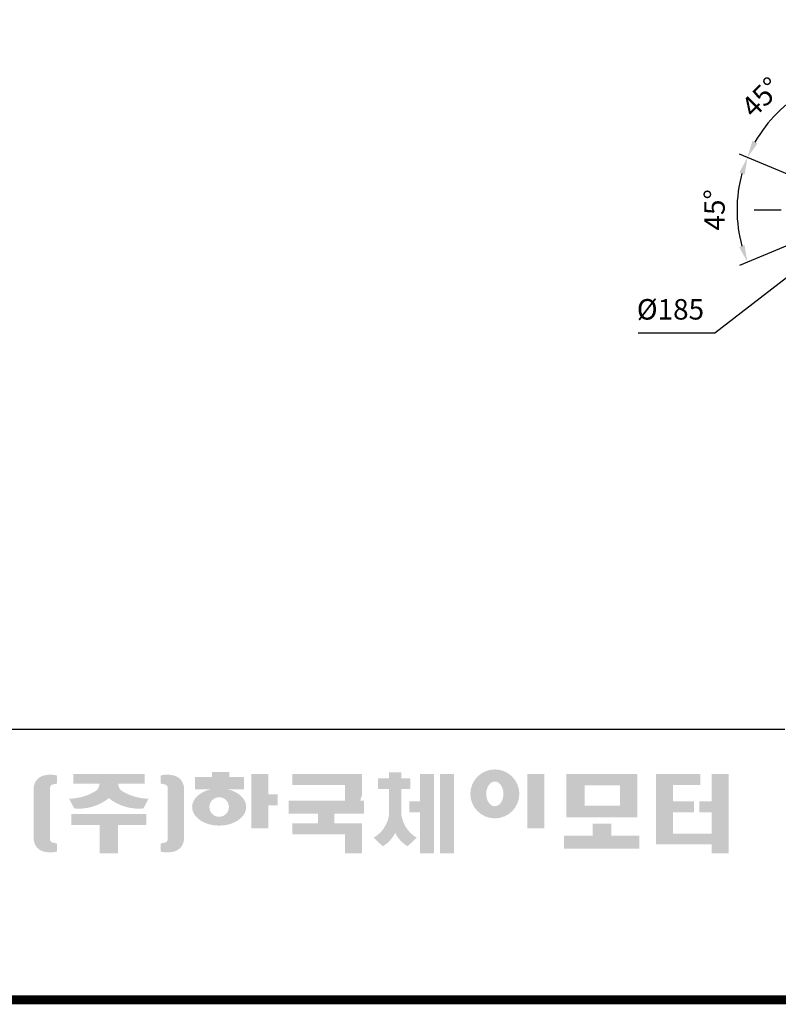
# Model space of a CAD drawing. Extents: x 100 to 4053, y -739 to 2112.
# Drawn here: x 2047 to 2766, y -685 to 249 of the extents above; entities that cross this region are included whole.
import ezdxf

# ---------------------------------------------------------------- set-up
doc = ezdxf.new("R2010")
doc.units = 0
doc.header["$MEASUREMENT"] = 0
doc.linetypes.add('CENTER', pattern=[50.800000000000004, 31.75, -6.35, 6.35, -6.35])
doc.layers.add('CENTER', color=1, linetype='CENTER')
doc.styles.add('MX_NOTE_STANDARD', font='txt.shx', dxfattribs={"height": 3.15, "bigfont": 'extfont.shx'})
doc.dimstyles.new('MXDIMSTYLE', dxfattribs={"dimtxt": 3.15, "dimasz": 2.5, "dimexe": 1.5, "dimexo": 1, "dimgap": 1, "dimtad": 1, "dimdec": 4, "dimdsep": 46, "dimtxsty": 'MX_NOTE_STANDARD', "dimcen": 2.5, "dimadec": 0, "dimazin": 0, "dimtfac": 1, "dimtdec": 4, "dimtmove": 2, "dimatfit": 3, "dimfxl": 0, "dimtolj": 1, "dimarcsym": 0})

# ---------------------------------------------------------------- blocks, each defined once
blk = doc.blocks.new('GUIDE LINES')
at = {"linetype": 'Continuous'}
h = blk.add_hatch(color=5, dxfattribs=at)
h.dxf.hatch_style = 1
h.paths.add_polyline_path([(-854.1805892854718, 102.7286657978624), (-861.7217951611938, 102.7286657978624), (-861.7217951611938, 92.6250002457198), (-854.1805892854718, 92.6250002457198), (-830.7762741337256, 92.6250002457198), (-830.7762741337256, 97.5395188472552), (-854.1805892854718, 97.5395188472552)], flags=17)
h.paths.add_polyline_path([(-731.3375569498412, 105.9776963469622), (-738.8787628255632, 105.9776963469622), (-738.8787628255632, 92.6250002457198), (-731.3375569498412, 92.6250002457198), (-707.933241798095, 92.6250002457198), (-707.933241798095, 97.5395188472552), (-731.3375569498412, 97.5395188472552)], flags=17)
h.paths.add_polyline_path([(-905.9491404578871, 105.2357568555181), (-905.9491404578871, 92.6250002457198), (-897.6814983039744, 92.6250002457198), (-897.6814983039744, 105.2357568555181), (-885.1393987814454, 105.2357568555181), (-885.1393987814454, 110.1569196913053), (-918.491239980417, 110.1569196913053), (-918.491239980417, 105.2357568555181)])
edge = h.paths.add_edge_path(flags=16)
edge.add_arc((-852.7019149527478, 113.3039612446409), 4.346325835774337, 0, 360)
edge = h.paths.add_edge_path(flags=16)
edge.add_ellipse((-729.9699520663585, 119.1465686339065), major_axis=(0, -5.504748077564813), ratio=0.6944276805470928, start_angle=0, end_angle=360)
edge = h.paths.add_edge_path()
edge.add_arc((-729.9699520663585, 119.1465686339065), 10.90540315185194, 0, 360)
h.paths.add_polyline_path([(-789.9297783732804, 116.0658586858508), (-788.2288127303468, 116.0658586858508), (-788.2288127303468, 110.2809453973378), (-801.4486241465543, 110.2809453973378), (-801.4486241465543, 105.9776963469622), (-789.1224622372042, 105.9776963469622), (-789.1224622372042, 92.6250002457198), (-796.6636681129276, 92.6250002457198), (-796.6636681129276, 101.0631777454268), (-820.0679832646742, 101.0631777454268), (-820.0679832646742, 105.9776963469622), (-808.6974837152006, 105.9776963469622), (-808.6974837152006, 110.2809453973378), (-821.7157533591048, 110.2809453973378), (-821.7157533591048, 116.0658586858508), (-796.6636681129276, 116.0658586858508), (-796.6636681129276, 123.1109617374434), (-820.0679832646742, 123.1109617374434), (-820.0679832646742, 128.0254803389788), (-789.1224622372042, 128.0254803389788), (-789.1224622372042, 118.5748836406826)])
h.paths.add_polyline_path([(-690.0558221714191, 113.8311812325163), (-674.2558331207856, 113.8311812325163), (-674.2558331207856, 122.9116347098913), (-690.0558221714191, 122.9116347098913)], flags=16)
h.paths.add_polyline_path([(-698.1640027032904, 108.7173356034288), (-666.6083194970365, 108.7173356034288), (-666.6083194970365, 128.0254803389788), (-698.1640027032904, 128.0254803389788)])
h.paths.add_polyline_path([(-830.7762741337256, 118.9527784682309), (-826.6878553241563, 118.9527784682309), (-826.6878553241563, 114.0692662932036), (-830.7762741337256, 114.0692662932036), (-830.7762741337256, 103.8581856206578), (-838.3174800094475, 103.8581856206578), (-838.3174800094475, 127.9966886572213), (-830.7762741337256, 127.9966886572213)])
h.paths.add_polyline_path([(-754.3742244729924, 127.9966886572213), (-748.1729391713702, 127.9966886572213), (-748.1729391713702, 92.6250002457198), (-754.3742244729924, 92.6250002457198)])
h.paths.add_polyline_path([(-715.4744476738169, 127.9966886572213), (-707.933241798095, 127.9966886572213), (-707.933241798095, 103.8581856206578), (-715.4744476738169, 103.8581856206578)])
edge = h.paths.add_edge_path()
edge.add_arc((-761.6554446162208, 107.9977368480292), 14.12482934140864, 206.1490032467094, 239.6407082148847)
edge.add_line((-768.7944275440145, 95.80980319705283), (-764.756979256405, 99.62563941407801))
edge.add_arc((-757.6179963286127, 111.8135730650544), 14.12482934140894, 188.012382612017, 239.6407082148841, ccw=False)
edge.add_line((-771.6049386324989, 109.8447538982236), (-771.6049386324989, 121.2771530839638))
edge.add_line((-771.6049386324989, 121.2771530839638), (-767.5674589521932, 121.2771530839638))
edge.add_line((-767.5674589521932, 121.2771530839638), (-767.5674589521932, 126.007847871201))
edge.add_line((-767.5674589521932, 126.0078478712012), (-771.6049386324989, 126.0078478712012))
edge.add_line((-771.6049386324989, 126.0078478712012), (-771.6049386324989, 128.7474871276676))
edge.add_line((-771.6049386324989, 128.7474871276676), (-777.064284442677, 128.7474871276676))
edge.add_line((-777.064284442677, 128.7474871276676), (-777.064284442677, 126.0078478712012))
edge.add_line((-777.064284442677, 126.0078478712012), (-781.9699440652098, 126.0078478712012))
edge.add_line((-781.9699440652098, 126.0078478712012), (-781.9699440652098, 121.2771530839638))
edge.add_line((-781.9699440652098, 121.2771530839638), (-777.064284442677, 121.2771530839638))
edge.add_line((-777.064284442677, 121.2771530839638), (-777.064284442677, 109.8447538982231))
edge.add_arc((-791.0512267465633, 111.8135730650544), 14.12482934140894, 300.3592917851212, 351.98761738798754, ccw=False)
edge.add_line((-783.9122438187701, 99.62563941407798), (-779.8747955311628, 95.80980319705272))
edge.add_arc((-787.0137784589556, 107.9977368480292), 14.12482934140897, 300.3592917851217, 333.8509967532963)
edge = h.paths.add_edge_path()
edge.add_arc((-875.8566687415, 117.9722611218748), 9.75907332672331, 77.8201598009491, 107.4359150840906)
edge.add_line((-878.7808666025308, 127.282931294634), (-878.7808666025308, 123.7618661370894))
edge.add_line((-878.7808666025308, 123.7618661370895), (-877.0267887600721, 123.3966638102685))
edge.add_arc((-877.2901057962413, 121.6375369130933), 1.778725190101684, 17.034888108354778, 81.48681848215881, ccw=False)
edge.add_line((-875.5894194169459, 122.1586214946489), (-875.5894194169459, 98.62474377508478))
edge.add_arc((-877.2901057962413, 99.14582835664005), 1.778725190101906, 278.51318151784614, 342.96511189166154, ccw=False)
edge.add_line((-877.0267887600721, 97.38670145946482), (-878.7808666025308, 97.02149913264385))
edge.add_line((-878.7808666025308, 97.02149913264385), (-878.7808666025308, 93.50043397509937))
edge.add_arc((-875.8566687415, 102.8111041478586), 9.759073326723314, 252.5640849159138, 282.1798401990553)
edge.add_arc((-874.3374717041847, 99.24280538681238), 5.995447824614734, 275.1654349019046, 350.6014266314889)
edge.add_line((-868.4225054040721, 98.26374038069461), (-868.4225054040721, 122.5196248890388))
edge.add_arc((-874.3374717041847, 121.540559882921), 5.995447824614658, 9.39857336851535, 84.83456509809882)
edge = h.paths.add_edge_path()
edge.add_arc((-927.773970020361, 117.9722611218748), 9.759073326723431, 72.56408491590969, 102.1798401990501)
edge.add_arc((-929.2931670576754, 121.540559882921), 5.995447824614732, 95.16543490190048, 170.6014266314865)
edge.add_line((-935.2081333577903, 122.5196248890388), (-935.2081333577903, 98.26374038069459))
edge.add_arc((-929.2931670576754, 99.24280538681238), 5.995447824614887, 189.3985733685161, 264.8345650981029)
edge.add_arc((-927.773970020361, 102.8111041478586), 9.759073326723342, 257.8201598009534, 287.4359150840939)
edge.add_line((-924.8497721593303, 93.50043397509941), (-924.8497721593303, 97.02149913264391))
edge.add_line((-924.8497721593303, 97.02149913264385), (-926.6038500017889, 97.38670145946482))
edge.add_arc((-926.3405329656207, 99.14582835664005), 1.778725190101712, 197.034888108328, 261.48681848214113, ccw=False)
edge.add_line((-928.0412193449151, 98.62474377508478), (-928.0412193449151, 122.1586214946489))
edge.add_arc((-926.3405329656207, 121.6375369130933), 1.778725190101693, 98.51318151784523, 162.9651118916457, ccw=False)
edge.add_line((-926.6038500017889, 123.3966638102685), (-924.8497721593303, 123.7618661370895))
edge.add_line((-924.8497721593303, 123.7618661370895), (-924.8497721593303, 127.282931294634))
edge = h.paths.add_edge_path()
edge.add_line((-886.4084475235263, 112.664010748961), (-884.109542472424, 117.0226284181009))
edge.add_arc((-883.8806487690526, 140.2572945090108), 23.23579352386145, 241.168367537933, 269.4355753219935, ccw=False)
edge.add_arc((-893.4772810757945, 123.7746326270798), 4.193596097342793, 181.2304466113325, 247.44502609008032, ccw=False)
edge.add_line((-897.6699101871127, 123.6845806278435), (-885.8436876121291, 123.6845806278435))
edge.add_line((-885.8436876121291, 123.6845806278435), (-885.8436876121291, 128.0254803389788))
edge.add_line((-885.8436876121291, 128.0254803389788), (-917.6717844227032, 128.0254803389788))
edge.add_line((-917.6717844227032, 128.0254803389788), (-917.6717844227032, 123.6845806278435))
edge.add_line((-917.6717844227032, 123.6845806278435), (-905.9607285747484, 123.6845806278435))
edge.add_arc((-910.1533576860661, 123.7746326270798), 4.193596097342674, 292.5549739099245, 358.76955338866935, ccw=False)
edge.add_arc((-919.7499899928084, 140.2572945090108), 23.23579352386134, 270.5644246780123, 298.8316324620711, ccw=False)
edge.add_line((-919.5210962894366, 117.022628418101), (-917.2221912383361, 112.6640107489611))
edge.add_arc((-915.1239810545612, 133.8522422077139), 21.29186789187317, 264.3446004539568, 308.686476731049)
edge.add_arc((-888.5066577072998, 133.8522422077139), 21.29186789187298, 231.3135232689558, 275.6553995460478)
edge = h.paths.add_edge_path()
edge.add_ellipse((-852.7019149527478, 113.3039612446409), major_axis=(-12.05297314436484, 0), ratio=0.688211460544094, start_angle=289.5673617865036, end_angle=610.4326382134964)
edge.add_line((-848.6651949261, 121.1199062066726), (-841.641811880067, 121.1199062066726))
edge.add_line((-841.641811880067, 121.1199062066726), (-841.641811880067, 126.6412648698668))
edge.add_line((-841.641811880067, 126.6412648698667), (-848.1465172125186, 126.6412648698667))
edge.add_line((-848.1465172125186, 126.6412648698667), (-848.1465172125186, 128.9423846657186))
edge.add_line((-848.1465172125186, 128.9423846657187), (-855.9512777135601, 128.9423846657187))
edge.add_line((-855.9512777135587, 128.9423846657187), (-855.9512777135587, 126.6412648698668))
edge.add_line((-855.9512777135587, 126.6412648698667), (-863.40389379926, 126.6412648698667))
edge.add_line((-863.40389379926, 126.6412648698667), (-863.40389379926, 121.1199062066726))
edge.add_line((-863.40389379926, 121.1199062066726), (-856.7386349793951, 121.1199062066726))
h.paths.add_polyline_path([(-633.4292283886084, 96.60711130726132), (-650.6510835691142, 96.60711130726132), (-658.1922894448362, 96.60711130726132), (-658.1922894448362, 128.0254803389788), (-638.4921348884327, 128.0254803389788), (-638.4921348884327, 123.1419681639516), (-650.6510835691142, 123.1419681639516), (-650.6510835691142, 115.8864643610539), (-641.3580145956817, 115.8864643610539), (-641.3580145956817, 111.0029521860266), (-650.6510835691142, 111.0029521860266), (-650.6510835691142, 101.4906234822886), (-633.4292283886084, 101.4906234822886), (-633.4292283886084, 111.0029521860266), (-638.9638755203064, 111.0029521860266), (-638.9638755203064, 115.8864643610539), (-633.4292283886084, 115.8864643610539), (-633.4292283886084, 127.9966886572213), (-625.8880225128864, 127.9966886572213), (-625.8880225128864, 92.6250002457198), (-633.4292283886084, 92.6250002457198)])
h.paths.add_polyline_path([(-686.4502177174768, 100.593651858304), (-686.4502177174768, 105.8248789591722), (-678.0452613890279, 105.8248789591722), (-678.0452613890279, 100.593651858304), (-665.642690785784, 100.593651858304), (-665.642690785784, 94.80873856979089), (-699.1296314145425, 94.80873856979089), (-699.1296314145425, 100.593651858304)])
h.paths.add_polyline_path([(-763.2797131150714, 111.0029521860266), (-767.9816162205511, 111.0029521860266), (-767.9816162205511, 115.8864643610539), (-763.2797131150714, 115.8864643610539), (-763.2797131150714, 127.9966886572213), (-757.0784278134488, 127.9966886572213), (-757.0784278134488, 92.6250002457198), (-763.2797131150714, 92.6250002457198)])
edge = h.paths.add_edge_path()
edge.add_line((-854.1805892854718, 92.6250002457198), (-861.7217951611938, 92.6250002457198))
edge.add_line((-861.7217951611938, 92.6250002457198), (-861.7217951611938, 102.7286657978624))
edge.add_line((-861.7217951611938, 102.7286657978624), (-854.1805892854718, 102.7286657978624))
edge.add_line((-854.1805892854718, 102.7286657978624), (-854.1805892854718, 97.5395188472552))
edge.add_line((-854.1805892854718, 97.5395188472552), (-830.7762741337256, 97.5395188472552))
edge.add_line((-830.7762741337256, 97.5395188472552), (-830.7762741337256, 92.62500024571978))
edge.add_line((-830.7762741337256, 92.6250002457198), (-856.4739574746964, 92.6250002457198))
edge.add_line((-731.3375569498412, 92.6250002457198), (-738.8787628255645, 92.6250002457198))
edge.add_line((-738.8787628255632, 92.6250002457198), (-738.8787628255632, 105.9776963469623))
edge.add_line((-738.8787628255632, 105.9776963469622), (-731.3375569498412, 105.9776963469622))
edge.add_line((-731.3375569498412, 105.9776963469622), (-731.3375569498412, 97.5395188472552))
edge.add_line((-731.3375569498412, 97.5395188472552), (-707.933241798095, 97.5395188472552))
edge.add_line((-707.933241798095, 97.5395188472552), (-707.933241798095, 92.62500024571978))
edge.add_line((-707.933241798095, 92.6250002457198), (-733.6309251390658, 92.6250002457198))
blk.add_line((-600.8364249647402, 147.7787082658895), (-1015.467590277831, 147.7787082658895), dxfattribs=at)
at = {"linetype": 'Continuous', "const_width": 3.984862714110434, "flags": 128}
blk.add_lwpolyline([(-1818.253281084089, 1303.149516361096), (-1818.253281084089, 27.40848939447012), (-27.40848939447051, 27.40848939447012), (-27.40848939447051, 1303.149516361096)], close=True, dxfattribs=at)
blk = doc.blocks.new('GUIDE LINES1')
at = {"color": 3, "linetype": 'Continuous'}
blk.add_blockref('GUIDE LINES', (0, -4.263256414560601e-14), dxfattribs=at)
blk = doc.blocks.new('*D221')
at = {"color": 3, "linetype": 'Continuous', "lineweight": -2}
for p, q in [((-34.60705138210923, 96.51501701300548), (-59.85213582365075, 157.3313836119418)), ((-91.09904998990314, 39.9655302987006), (-151.9410622833579, 65.14874444701421))]:
    blk.add_line(p, q, dxfattribs=at)
blk.add_arc((5.456666505515386, 0), 160.3478908907242, 119.6945813519478, 150.3636950513029, dxfattribs=at)
at = {"color": 3}
for points in [[(-72.50845439559853, 136.2978064621066), (-75.4433719605909, 142.2836817808168), (-56.01828722196417, 148.0954968164388)], [(-136.9092263150004, 80.75527776151625), (-130.9203689440573, 77.82645003784495), (-142.7012808005427, 61.32429178685147)]]:
    blk.add_solid(points, dxfattribs=at)
at = {"layer": 'DEFPOINTS', "color": 0}
for p in [(-92.2322566704689, 127.1547104979608), (-30.00643306008533, 85.43195285840193), (-80.01131221052492, 35.37618710650531), (5.456666505515386, 0)]:
    blk.add_point(p, dxfattribs=at)
at = {"color": 3, "insert": (-126.6629239193699, 131.9852778868251), "char_height": 24, "attachment_point": 5, "rotation": 45.02913820162535}
blk.add_mtext('\\A1;45%%d', dxfattribs=at)
blk = doc.blocks.new('*D222')
at = {"color": 3, "linetype": 'Continuous', "lineweight": -2}
for p, q in [((-91.08874464192118, 39.99041868215074), (-151.9242632949093, 65.18931558221722)), ((-91.08874464192114, -39.99041868215175), (-151.9242632949087, -65.18931558221867))]:
    blk.add_line(p, q, dxfattribs=at)
blk.add_arc((5.456666505515386, 0), 160.3478908907419, 164.6510744048913, 195.3489255951091, dxfattribs=at)
at = {"color": 3}
for points in [[(-146.0187379062974, 41.36247069253123), (-152.3250510662818, 43.52461286469568), (-142.6854679697962, 61.36248125856666)], [(-152.3250510662814, -43.52461286469713), (-146.018737906297, -41.36247069253262), (-142.6854679697957, -61.36248125856802)]]:
    blk.add_solid(points, dxfattribs=at)
at = {"layer": 'DEFPOINTS', "color": 0}
for p in [(-80.00219025178558, 35.39821749377006), (-153.5194259502394, 20.92959962848244), (5.456666505515386, 0), (-80.00219025178558, -35.39821749377097)]:
    blk.add_point(p, dxfattribs=at)
at = {"color": 3, "insert": (-181.2937009717897, -8.527857713379037e-13), "char_height": 24, "attachment_point": 5, "rotation": 90.00000000000027}
blk.add_mtext('\\A1;45%%d', dxfattribs=at)
blk = doc.blocks.new('*D223')
at = {"color": 3, "linetype": 'Continuous', "lineweight": -2}
for p, q in [((-180.7578380501555, -144.2536524129691), (-83.47949836286169, -68.89563540969758)), ((-270.8301768922263, -144.2536524129691), (-180.7578380501555, -144.2536524129691))]:
    blk.add_line(p, q, dxfattribs=at)
at = {"color": 3}
blk.add_solid([(-81.43814620257437, -71.53078103542708), (-85.52085052314901, -66.26048978396807), (-67.6686246084846, -56.64752244797364)], dxfattribs=at)
at = {"layer": 'DEFPOINTS', "color": 0}
for p in [(78.58195761950446, 56.64752244797364), (-67.6686246084846, -56.64752244797364)]:
    blk.add_point(p, dxfattribs=at)
at = {"color": 3, "insert": (-232.8378380501556, -116.5532193230209), "char_height": 24, "attachment_point": 5}
blk.add_mtext('\\A1;%%c185', dxfattribs=at)
blk = doc.blocks.new('OUPUT 123 3D')
at = {"layer": 'CENTER'}
blk.add_line((-134.8938606507945, 0), (134.8938606507945, 0), dxfattribs=at)
blk.add_line((-134.8938606507945, 0), (134.8938606507945, 0), dxfattribs=at)
at = {"color": 3, "linetype": 'Continuous'}
for base, p1, p2, picture, middle in [((-92.2322566704689, 127.1547104979608), (-80.01131221052492, 35.37618710650531), (-30.00643306008533, 85.43195285840193), '*D221', (-126.6629239193699, 131.9852778868251)), ((-153.5194259502394, 20.92959962848244), (-80.00219025178558, -35.39821749377097), (-80.00219025178558, 35.39821749377006), '*D222', (-181.2937009717897, -8.527857713379037e-13))]:
    dim = blk.add_angular_dim_3p(base=base, center=(5.456666505515386, 0), p1=p1, p2=p2, dimstyle='MXDIMSTYLE', override={"dimscale": 4, "dimtxt": 6, "dimasz": 5, "dimexe": 2.5, "dimexo": 3, "dimgap": 3, "dimtoh": 1, "dimdec": 0, "dimzin": 9, "dimtxsty": 'Standard', "dimcen": 0, "dimclrd": 3, "dimclre": 3, "dimclrt": 3, "dimadec": 0, "dimazin": 2, "dimtdec": 0, "dimtofl": 0, "dimtmove": 0, "dimtfill": 0, "dimtzin": 0}, dxfattribs=at)
    dim.commit()
    dim.dimension.update_dxf_attribs({"geometry": picture, "text_midpoint": middle})
dim = blk.add_diameter_dim_2p(p1=(78.58195761950446, 56.64752244797364), p2=(-67.6686246084846, -56.64752244797364), dimstyle='MXDIMSTYLE', override={"dimscale": 4, "dimtxt": 6, "dimasz": 5, "dimexe": 2.5, "dimexo": 3, "dimgap": 3, "dimtoh": 1, "dimdec": 0, "dimzin": 9, "dimtxsty": 'Standard', "dimcen": 0, "dimclrd": 3, "dimclre": 3, "dimclrt": 3, "dimtdec": 0, "dimtofl": 0, "dimtmove": 0, "dimtfill": 0, "dimtzin": 0}, dxfattribs=at)
dim.commit()
dim.dimension.update_dxf_attribs({"geometry": '*D223', "text_midpoint": (-232.8378380501556, -144.2536524129691), "dimtype": 163})

msp = doc.modelspace()

# ---------------------------------------------------------------- block references
at = {"color": 3, "linetype": 'Continuous', "xscale": 2.130704730000001, "yscale": 2.130704730000001, "zscale": 2.130704730000001}
msp.add_blockref('GUIDE LINES1', (4052.918540922486, -739.1994429213768), dxfattribs=at)
at = {"lineweight": -3, "xscale": 0.81, "yscale": 0.81, "zscale": 0.81}
msp.add_blockref('OUPUT 123 3D', (2852.752443282703, 68.97488700673813), dxfattribs=at)

doc.saveas('drawing.dxf')
